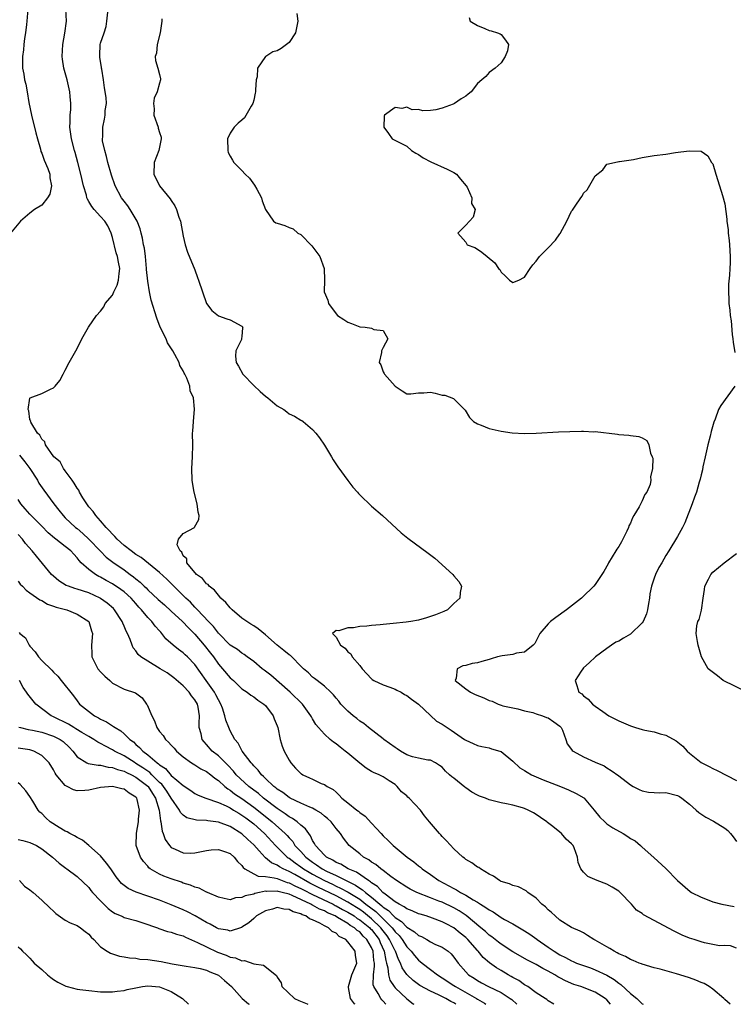
# Model space of a CAD drawing. Units: inches. Extents: x 2586000 to 2589000, y 1521000 to 1524000.
# Drawn here: x 2587189 to 2587310, y 1521000 to 1521167 of the extents above; entities that cross this region are included whole.
import ezdxf

# ---------------------------------------------------------------- set-up
doc = ezdxf.new("R2010")
doc.units = ezdxf.units.IN
doc.header["$MEASUREMENT"] = 0
doc.layers.add('LD25861521_2ft', color=63, linetype='Continuous')

msp = doc.modelspace()

# ---------------------------------------------------------------- linework, layer by layer
at = {"layer": 'LD25861521_2ft'}
for points, elevation in [([(2587190.65, 1521169), (2587190.48, 1521167), (2587190.39, 1521166.39), (2587190.23, 1521165), (2587190.06, 1521164.06), (2587189.95, 1521163), (2587189.9, 1521162.1), (2587189.72, 1521161), (2587189.72, 1521159.72), (2587189.74, 1521159), (2587189.96, 1521157.96), (2587190.08, 1521157), (2587190.3, 1521156.3), (2587190.5, 1521155), (2587190.82, 1521153.18), (2587191.26, 1521151), (2587192, 1521148), (2587192.26, 1521147), (2587192.78, 1521145.22), (2587192.86, 1521144.86), (2587193, 1521144.58), (2587193.4, 1521143.4), (2587194.04, 1521141.96), (2587194.37, 1521141), (2587194.36, 1521140.36), (2587194.68, 1521139), (2587194.38, 1521137.62), (2587193.98, 1521137), (2587193, 1521135.75), (2587191.78, 1521135), (2587191, 1521134.37), (2587189.38, 1521133), (2587187.71, 1521131)], 8110), ([(2587309.91, 1521000), (2587309, 1521000.84), (2587308.87, 1521001), (2587307, 1521002.58), (2587306.38, 1521003), (2587305.51, 1521003.51), (2587305, 1521003.71), (2587304.11, 1521004.11), (2587303, 1521004.5), (2587301.39, 1521005), (2587300.8, 1521005.2), (2587298.02, 1521005.98), (2587297, 1521006.2), (2587295, 1521006.79), (2587294.87, 1521006.87), (2587294.49, 1521007), (2587293.45, 1521007.45), (2587293, 1521007.59), (2587292.14, 1521008.14), (2587291, 1521008.58), (2587290.75, 1521008.75), (2587290.22, 1521009), (2587289.49, 1521009.49), (2587289, 1521009.75), (2587287, 1521010.9), (2587286.77, 1521011), (2587285.71, 1521011.71), (2587285, 1521012.13), (2587284.44, 1521012.44), (2587283, 1521013.04), (2587281, 1521014.31), (2587280.2, 1521015), (2587279.58, 1521015.58), (2587279, 1521016.05), (2587278.55, 1521016.55), (2587277.94, 1521017), (2587277, 1521018), (2587275.53, 1521019), (2587275.26, 1521019.26), (2587273.97, 1521019.97), (2587273, 1521020.16), (2587272.46, 1521020.46), (2587271, 1521020.88), (2587270.93, 1521020.93), (2587270.77, 1521021), (2587269.74, 1521021.74), (2587269, 1521022.13), (2587267.51, 1521023), (2587267.21, 1521023.21), (2587267, 1521023.32), (2587266.03, 1521024.03), (2587265, 1521024.61), (2587264.8, 1521024.8), (2587264.53, 1521025), (2587263, 1521026.4), (2587261.77, 1521027.77), (2587261, 1521028.52), (2587260.77, 1521028.77), (2587260.54, 1521029), (2587258.87, 1521031), (2587258.03, 1521032.03), (2587257.35, 1521033), (2587255.41, 1521035), (2587255.18, 1521035.18), (2587255, 1521035.38), (2587254.11, 1521036.11), (2587253.39, 1521037), (2587253, 1521037.32), (2587252.03, 1521037.98), (2587251, 1521038.64), (2587250.29, 1521039), (2587249.36, 1521039.36), (2587249, 1521039.56), (2587248.11, 1521040.11), (2587247, 1521040.95), (2587245, 1521042.65), (2587244.53, 1521043), (2587243.68, 1521043.68), (2587243, 1521044.25), (2587242.54, 1521044.54), (2587242, 1521045), (2587241, 1521045.88), (2587240.02, 1521047), (2587239.53, 1521047.53), (2587239, 1521048.47), (2587238.8, 1521048.8), (2587238.72, 1521049), (2587237.28, 1521051), (2587235.18, 1521053), (2587231.89, 1521055.89), (2587231, 1521056.6), (2587230.76, 1521056.76), (2587230.46, 1521057), (2587229, 1521058.22), (2587227.9, 1521059), (2587227.39, 1521059.39), (2587227, 1521059.64), (2587226.24, 1521060.24), (2587225, 1521061.02), (2587223, 1521063.02), (2587222.18, 1521064.18), (2587221.34, 1521065), (2587219.45, 1521067), (2587219.24, 1521067.24), (2587219, 1521067.46), (2587218.28, 1521068.28), (2587217.47, 1521069), (2587214.22, 1521072.22), (2587213, 1521073.35), (2587209.89, 1521075.89), (2587209, 1521076.41), (2587208.19, 1521077), (2587207, 1521077.95), (2587205.8, 1521079), (2587205.44, 1521079.44), (2587205, 1521079.85), (2587204.47, 1521080.47), (2587203.92, 1521081), (2587203, 1521082.09), (2587202.16, 1521083), (2587201.72, 1521083.72), (2587201, 1521084.51), (2587200.63, 1521085), (2587199.98, 1521086.02), (2587199.41, 1521087), (2587199.3, 1521087.3), (2587199, 1521087.67), (2587198.53, 1521088.53), (2587198.16, 1521089), (2587197, 1521090.63), (2587196.72, 1521091), (2587196.13, 1521092.13), (2587195.08, 1521093), (2587193.64, 1521095), (2587193.52, 1521095.52), (2587193, 1521095.96), (2587192.68, 1521096.68), (2587192.3, 1521097), (2587191.14, 1521098.86), (2587191.09, 1521099), (2587191.12, 1521099.12), (2587191, 1521099.3), (2587190.8, 1521100.8), (2587190.67, 1521101), (2587191, 1521102.95), (2587191.02, 1521102.98), (2587193, 1521103.73), (2587194.5, 1521104.5), (2587195, 1521104.68), (2587195.3, 1521105), (2587196.06, 1521105.94), (2587196.62, 1521107), (2587197, 1521107.68), (2587197.67, 1521109), (2587199, 1521111.41), (2587199.82, 1521113), (2587200.96, 1521115), (2587202.31, 1521117), (2587203, 1521117.75), (2587203.52, 1521118.48), (2587203.77, 1521119), (2587205, 1521120.42), (2587205.25, 1521121), (2587205.83, 1521122.17), (2587206.05, 1521123), (2587206.13, 1521124.13), (2587206.27, 1521125), (2587206.03, 1521126.03), (2587205.87, 1521127), (2587205.66, 1521127.66), (2587205, 1521130.26), (2587204.79, 1521131), (2587204.21, 1521132.21), (2587203.7, 1521133), (2587203, 1521133.81), (2587201.9, 1521135), (2587201.5, 1521135.5), (2587201, 1521136.38), (2587200.76, 1521136.76), (2587200.68, 1521137), (2587200.58, 1521137.42), (2587200.1, 1521139), (2587199.64, 1521141), (2587199.15, 1521143), (2587198.67, 1521144.67), (2587198.56, 1521145), (2587198.03, 1521147), (2587197.79, 1521149), (2587197.85, 1521149.85), (2587197.85, 1521151), (2587197.95, 1521151.95), (2587197.96, 1521153), (2587197.83, 1521154.17), (2587197.79, 1521155), (2587197.3, 1521157), (2587196.77, 1521159), (2587196.53, 1521160.53), (2587196.48, 1521161), (2587196.58, 1521163), (2587196.94, 1521164.94), (2587197.19, 1521167), (2587197.07, 1521169)], 8108), ([(2587311, 1521009.56), (2587309.95, 1521009.95), (2587309, 1521009.96), (2587308.09, 1521009.91), (2587307, 1521010.16), (2587305.58, 1521010.42), (2587305, 1521010.6), (2587303.83, 1521011), (2587303, 1521011.26), (2587301.77, 1521011.77), (2587300.42, 1521012.42), (2587298.59, 1521013.41), (2587297, 1521014.24), (2587295.22, 1521015.22), (2587295, 1521015.4), (2587294.01, 1521016.01), (2587293.18, 1521017), (2587291.24, 1521019), (2587291, 1521019.21), (2587289.9, 1521019.9), (2587289, 1521020.41), (2587287.33, 1521021), (2587285.73, 1521021.73), (2587285, 1521022.47), (2587284.56, 1521023), (2587284.1, 1521024.1), (2587283.98, 1521025), (2587283.42, 1521026.58), (2587283.23, 1521027), (2587283, 1521027.28), (2587282.07, 1521028.07), (2587281.27, 1521029), (2587281, 1521029.23), (2587279.79, 1521030.21), (2587278.89, 1521030.89), (2587278.77, 1521031), (2587277.73, 1521031.73), (2587277, 1521032.25), (2587276.5, 1521032.5), (2587275.59, 1521033), (2587275, 1521033.24), (2587274.65, 1521033.35), (2587273, 1521033.81), (2587271.95, 1521034.05), (2587271, 1521034.23), (2587269, 1521034.74), (2587268.37, 1521035), (2587267.37, 1521035.37), (2587267, 1521035.54), (2587266.02, 1521036.02), (2587265, 1521036.77), (2587264.86, 1521036.86), (2587263, 1521038.39), (2587262.64, 1521038.64), (2587262.27, 1521039), (2587261.57, 1521039.57), (2587261, 1521040.25), (2587260.57, 1521040.57), (2587259.9, 1521041), (2587259, 1521041.44), (2587258.55, 1521041.45), (2587257, 1521041.78), (2587255.97, 1521042.03), (2587255, 1521042.38), (2587253.92, 1521043), (2587253.38, 1521043.38), (2587253, 1521043.6), (2587251.1, 1521045), (2587251, 1521045.09), (2587248.52, 1521047), (2587247.7, 1521047.69), (2587247, 1521048.11), (2587246.52, 1521048.52), (2587245.9, 1521049), (2587245, 1521049.79), (2587243.8, 1521051), (2587243.46, 1521051.46), (2587243, 1521052.02), (2587242.58, 1521052.58), (2587242.11, 1521053), (2587241, 1521054.04), (2587239.75, 1521055), (2587239.34, 1521055.34), (2587239, 1521055.58), (2587238.31, 1521056.31), (2587237.46, 1521057), (2587237, 1521057.45), (2587235.49, 1521059), (2587235.23, 1521059.23), (2587235, 1521059.38), (2587234.12, 1521060.12), (2587233, 1521061.02), (2587231, 1521062.77), (2587229.78, 1521063.78), (2587229, 1521064.29), (2587228.54, 1521064.54), (2587227.82, 1521065), (2587227, 1521065.59), (2587225.33, 1521067), (2587225.19, 1521067.19), (2587225, 1521067.35), (2587224.26, 1521068.26), (2587223.44, 1521069), (2587223, 1521069.47), (2587222.32, 1521070.32), (2587221.42, 1521071), (2587221.28, 1521071.28), (2587221, 1521071.42), (2587220.31, 1521072.31), (2587219.3, 1521073), (2587217.66, 1521075), (2587217.64, 1521075.64), (2587217, 1521076.19), (2587216.78, 1521076.78), (2587216.49, 1521077), (2587215.98, 1521078.02), (2587216.2, 1521079), (2587217, 1521079.95), (2587218.93, 1521081), (2587218.97, 1521081.03), (2587219.68, 1521082.32), (2587219.73, 1521083), (2587219.57, 1521083.57), (2587219.38, 1521085), (2587218.9, 1521087), (2587218.61, 1521088.61), (2587218.57, 1521089), (2587218.5, 1521091), (2587218.58, 1521093), (2587218.64, 1521095), (2587218.63, 1521097), (2587218.67, 1521097.33), (2587218.76, 1521099), (2587218.93, 1521101.07), (2587218.78, 1521103), (2587218.21, 1521104.21), (2587218.13, 1521105), (2587217.63, 1521106.37), (2587217.29, 1521107), (2587217.18, 1521107.18), (2587217, 1521107.59), (2587216.48, 1521108.48), (2587216.35, 1521109), (2587215.63, 1521110.37), (2587215.27, 1521111), (2587214.37, 1521112.37), (2587214.11, 1521113), (2587213.14, 1521115), (2587212.53, 1521116.53), (2587211.59, 1521119.59), (2587211.28, 1521121), (2587211, 1521122.82), (2587210.82, 1521124.82), (2587210.82, 1521125), (2587210.61, 1521127), (2587210.44, 1521128.44), (2587210.31, 1521129), (2587210.12, 1521130.12), (2587209.9, 1521131), (2587209.7, 1521131.7), (2587209.18, 1521133), (2587208.02, 1521135), (2587207.63, 1521135.63), (2587207, 1521136.41), (2587206.55, 1521137), (2587205.49, 1521139), (2587204.85, 1521140.85), (2587204.25, 1521143), (2587204.02, 1521144.02), (2587203.69, 1521145), (2587203.32, 1521146.68), (2587203.3, 1521147), (2587203.36, 1521147.36), (2587203.36, 1521149), (2587203.67, 1521150.33), (2587203.8, 1521151), (2587203.79, 1521151.79), (2587203.98, 1521153), (2587203.96, 1521154.04), (2587203.68, 1521155.68), (2587203.51, 1521157), (2587203.18, 1521158.82), (2587203.16, 1521159), (2587203.17, 1521159.17), (2587203, 1521160.12), (2587202.88, 1521160.88), (2587202.85, 1521161), (2587202.85, 1521161.15), (2587202.94, 1521163), (2587203, 1521163.23), (2587203.61, 1521165), (2587203.93, 1521166.07), (2587204.05, 1521167), (2587204.26, 1521169)], 8106), ([(2587236.3, 1521168.3), (2587236.47, 1521167), (2587236.07, 1521165), (2587235, 1521163.38), (2587234.58, 1521163), (2587233.64, 1521162.36), (2587233, 1521161.95), (2587232.25, 1521161.75), (2587231.04, 1521161), (2587231, 1521160.97), (2587229.62, 1521159), (2587229.56, 1521157.55), (2587229.41, 1521157), (2587229.32, 1521155.32), (2587229.28, 1521155), (2587229.25, 1521154.75), (2587229, 1521153.58), (2587228.84, 1521153), (2587228.57, 1521152.57), (2587227.42, 1521150.58), (2587227, 1521150.16), (2587226.35, 1521149.65), (2587225.66, 1521149), (2587225, 1521147.96), (2587224.56, 1521147), (2587224.6, 1521145), (2587224.69, 1521144.69), (2587225, 1521144.03), (2587225.38, 1521143.38), (2587225.62, 1521143), (2587227, 1521141.62), (2587227.57, 1521141), (2587228.29, 1521140.29), (2587229.15, 1521139.15), (2587229.55, 1521138.45), (2587230.33, 1521137), (2587230.44, 1521136.44), (2587231.01, 1521135.01), (2587232.35, 1521133), (2587232.74, 1521132.74), (2587233, 1521132.67), (2587234.26, 1521132.26), (2587235, 1521131.95), (2587235.7, 1521131.7), (2587236.49, 1521131), (2587237, 1521130.72), (2587238.85, 1521128.85), (2587239.71, 1521127.71), (2587240.22, 1521127), (2587240.99, 1521125), (2587241.01, 1521123), (2587240.99, 1521121), (2587241.58, 1521119.58), (2587241.68, 1521119), (2587243, 1521117.27), (2587243.25, 1521117), (2587244.29, 1521116.29), (2587245, 1521115.83), (2587245.61, 1521115.61), (2587247, 1521115.08), (2587247.95, 1521115), (2587249, 1521114.82), (2587249.39, 1521114.61), (2587251, 1521114.44), (2587251.77, 1521113), (2587251, 1521111.56), (2587250.72, 1521111), (2587250.73, 1521110.73), (2587250.29, 1521109), (2587250.59, 1521108.59), (2587251, 1521107.41), (2587251.15, 1521107.15), (2587251.21, 1521107), (2587253, 1521104.99), (2587254.21, 1521104.21), (2587255, 1521103.67), (2587255.68, 1521103.68), (2587257, 1521103.85), (2587257.87, 1521103.87), (2587259, 1521103.97), (2587259.81, 1521103.81), (2587261, 1521103.47), (2587261.46, 1521103.46), (2587262.91, 1521102.91), (2587264.91, 1521100.91), (2587265.67, 1521099.67), (2587266.32, 1521099), (2587267, 1521098.6), (2587267.62, 1521098.38), (2587269, 1521097.82), (2587271, 1521097.36), (2587272.92, 1521097.08), (2587275, 1521096.97), (2587276.99, 1521097.01), (2587280.77, 1521097.23), (2587282.7, 1521097.3), (2587284.68, 1521097.32), (2587285, 1521097.34), (2587286.75, 1521097.25), (2587287, 1521097.26), (2587290.81, 1521096.81), (2587291, 1521096.76), (2587292.69, 1521096.69), (2587293, 1521096.62), (2587294.42, 1521096.42), (2587295, 1521096.2), (2587295.74, 1521095.74), (2587296.13, 1521095), (2587296.4, 1521093.6), (2587296.68, 1521093), (2587296.77, 1521092.77), (2587296.75, 1521091), (2587296.41, 1521089.59), (2587296.46, 1521089), (2587296.31, 1521088.31), (2587295.77, 1521087), (2587295.43, 1521086.57), (2587295, 1521085.52), (2587294.49, 1521084.49), (2587293.58, 1521083), (2587293.35, 1521082.65), (2587293, 1521081.74), (2587292.73, 1521081.27), (2587292.65, 1521081), (2587292.38, 1521080.38), (2587291.71, 1521079), (2587291.44, 1521078.56), (2587291, 1521077.77), (2587290.68, 1521077.32), (2587290.53, 1521077), (2587289.28, 1521075), (2587289.2, 1521074.8), (2587288.47, 1521073.53), (2587288.11, 1521073), (2587287, 1521071.29), (2587286.77, 1521071), (2587284.86, 1521069.14), (2587284.69, 1521069), (2587282.14, 1521067), (2587280.31, 1521065.69), (2587279.42, 1521065), (2587279, 1521064.6), (2587277.62, 1521063), (2587276.73, 1521061.27), (2587276.48, 1521061), (2587275, 1521059.79), (2587273.64, 1521059.64), (2587273, 1521059.4), (2587271.19, 1521059.19), (2587270.41, 1521059), (2587269.34, 1521058.66), (2587269, 1521058.59), (2587267.75, 1521058.25), (2587267, 1521058.02), (2587266.1, 1521057.9), (2587265, 1521057.52), (2587264.54, 1521057.46), (2587263.57, 1521057), (2587263.41, 1521055.41), (2587263.24, 1521055), (2587265, 1521053.6), (2587265.81, 1521053), (2587266.62, 1521052.62), (2587268.07, 1521052.07), (2587269, 1521051.58), (2587269.49, 1521051.49), (2587270.51, 1521051), (2587270.87, 1521050.87), (2587271, 1521050.79), (2587271.33, 1521050.67), (2587273.84, 1521050.16), (2587275, 1521049.84), (2587276.43, 1521049.57), (2587277, 1521049.32), (2587278.03, 1521049), (2587278.72, 1521048.72), (2587279, 1521048.65), (2587279.95, 1521047.95), (2587281, 1521047.24), (2587281.23, 1521047), (2587281.44, 1521046.56), (2587282.02, 1521045), (2587282.24, 1521044.24), (2587283, 1521043.26), (2587283.09, 1521043.09), (2587283.23, 1521043), (2587285, 1521042.05), (2587287, 1521041.13), (2587288.5, 1521040.5), (2587289, 1521040.14), (2587289.72, 1521039.72), (2587291, 1521038.79), (2587293, 1521037.28), (2587293.46, 1521037), (2587294.48, 1521036.48), (2587295, 1521036.23), (2587296.04, 1521036.04), (2587297, 1521035.98), (2587297.93, 1521035.93), (2587299, 1521035.98), (2587301, 1521035.46), (2587301.3, 1521035.3), (2587301.74, 1521035), (2587303, 1521034.02), (2587304.16, 1521033), (2587304.6, 1521032.6), (2587305.79, 1521031.79), (2587307.08, 1521031.08), (2587309, 1521029.91), (2587309.5, 1521029.5), (2587309.98, 1521029), (2587310.43, 1521028.43), (2587311, 1521027.64)], 8102), ([(2587213.4, 1521167.4), (2587213.4, 1521167), (2587213.14, 1521165), (2587212.6, 1521163), (2587212.47, 1521161.53), (2587212.25, 1521161), (2587212.3, 1521160.3), (2587212.74, 1521159), (2587213, 1521157.9), (2587213.16, 1521157.16), (2587213.17, 1521157), (2587213, 1521156.47), (2587212.61, 1521155), (2587212.11, 1521153.89), (2587211.99, 1521153), (2587212.07, 1521152.07), (2587212.05, 1521151), (2587212.75, 1521149), (2587212.79, 1521148.79), (2587213, 1521148.08), (2587213.28, 1521147.28), (2587213.31, 1521147), (2587212.9, 1521145), (2587212.08, 1521143), (2587212.04, 1521141), (2587213, 1521139), (2587214.81, 1521136.81), (2587215, 1521136.51), (2587215.62, 1521135.62), (2587215.91, 1521135), (2587216.31, 1521133.69), (2587216.57, 1521133), (2587217, 1521130.49), (2587217.36, 1521129), (2587217.74, 1521127.74), (2587219, 1521124.77), (2587219.45, 1521123.45), (2587219.64, 1521123), (2587220.29, 1521121), (2587221.01, 1521119.01), (2587221.86, 1521117.86), (2587223, 1521116.91), (2587224.42, 1521116.42), (2587225, 1521116.26), (2587227, 1521115.2), (2587227.14, 1521115), (2587227.12, 1521114.88), (2587227, 1521113.44), (2587226.91, 1521113.08), (2587226.94, 1521113), (2587226.92, 1521112.92), (2587225.96, 1521111), (2587225.9, 1521110.1), (2587226.02, 1521109), (2587226.39, 1521108.39), (2587227.16, 1521107), (2587229, 1521105.11), (2587230.09, 1521104.09), (2587231, 1521103.3), (2587231.4, 1521103), (2587233, 1521101.64), (2587234.13, 1521101), (2587234.63, 1521100.63), (2587235, 1521100.31), (2587235.92, 1521099.92), (2587237, 1521099.21), (2587237.16, 1521099.16), (2587237.4, 1521099), (2587239, 1521097.65), (2587239.54, 1521097), (2587240.19, 1521096.19), (2587241, 1521094.97), (2587242.21, 1521093), (2587242.5, 1521092.5), (2587243.3, 1521091.3), (2587245, 1521088.94), (2587245.85, 1521087.85), (2587246.6, 1521087), (2587246.77, 1521086.77), (2587247, 1521086.52), (2587249, 1521084.6), (2587250.85, 1521083), (2587254.06, 1521080.06), (2587255.17, 1521079.17), (2587258.65, 1521076.65), (2587259.77, 1521075.77), (2587262.84, 1521073), (2587263, 1521072.79), (2587263.82, 1521071.82), (2587264.31, 1521071), (2587264.06, 1521069.94), (2587264.03, 1521069), (2587263, 1521068.08), (2587261.9, 1521067), (2587261.28, 1521066.72), (2587259.85, 1521066.15), (2587259, 1521065.85), (2587258.36, 1521065.65), (2587257, 1521065.27), (2587255.68, 1521065), (2587254.89, 1521064.89), (2587252.66, 1521064.66), (2587251, 1521064.52), (2587250.45, 1521064.45), (2587249, 1521064.34), (2587248.22, 1521064.22), (2587247, 1521064.16), (2587245.96, 1521063.96), (2587245, 1521063.97), (2587243.46, 1521063.46), (2587243, 1521063.48), (2587242.39, 1521063), (2587243, 1521062.33), (2587243.73, 1521061), (2587244.51, 1521060.51), (2587245, 1521059.87), (2587245.5, 1521059.5), (2587245.7, 1521059), (2587247, 1521057.52), (2587247.43, 1521057), (2587249, 1521055.27), (2587249.14, 1521055.14), (2587249.39, 1521055), (2587251, 1521054.25), (2587252.11, 1521053.89), (2587253, 1521053.52), (2587253.33, 1521053.33), (2587254.02, 1521053), (2587254.62, 1521052.63), (2587255, 1521052.43), (2587255.8, 1521051.8), (2587257, 1521051), (2587259, 1521049.03), (2587260.07, 1521048.07), (2587261, 1521047.6), (2587261.36, 1521047.36), (2587261.85, 1521047), (2587262.55, 1521046.55), (2587264.82, 1521045), (2587265, 1521044.86), (2587266.3, 1521044.3), (2587267, 1521043.94), (2587267.77, 1521043.77), (2587269, 1521043.55), (2587269.41, 1521043.41), (2587270.79, 1521043), (2587271, 1521042.91), (2587273, 1521041.28), (2587274.19, 1521040.19), (2587275, 1521039.73), (2587275.42, 1521039.43), (2587276.19, 1521039), (2587278.14, 1521038.14), (2587281.11, 1521037), (2587282.44, 1521036.44), (2587283.79, 1521035.79), (2587285.05, 1521035.05), (2587285.1, 1521035), (2587286.85, 1521033), (2587287.77, 1521031.77), (2587288.61, 1521031), (2587289, 1521030.66), (2587289.98, 1521029.98), (2587291.73, 1521029), (2587292.52, 1521028.52), (2587293, 1521028.15), (2587293.76, 1521027.75), (2587294.67, 1521027), (2587295, 1521026.67), (2587296.95, 1521024.95), (2587299, 1521023.04), (2587300.95, 1521021), (2587303.15, 1521019.15), (2587303.35, 1521019), (2587305, 1521018.17), (2587306.32, 1521017.68), (2587307, 1521017.39), (2587308.48, 1521017), (2587310.6, 1521016.6)], 8104), ([(2587265.59, 1521167.59), (2587265.76, 1521167), (2587267, 1521166.25), (2587268.27, 1521165.73), (2587269, 1521165.39), (2587269.32, 1521165.32), (2587270.41, 1521165), (2587270.83, 1521164.83), (2587271, 1521164.7), (2587271.78, 1521163.78), (2587272.3, 1521163), (2587272.08, 1521161.92), (2587271.68, 1521161), (2587271, 1521159.9), (2587270.03, 1521159), (2587269, 1521158.26), (2587268.41, 1521157.59), (2587267.74, 1521157), (2587267, 1521156.42), (2587265.96, 1521155), (2587265.44, 1521154.56), (2587265, 1521154.26), (2587264.23, 1521153.77), (2587263.11, 1521153), (2587262.9, 1521152.9), (2587261, 1521152.2), (2587259.93, 1521151.93), (2587259, 1521151.83), (2587257.75, 1521151.75), (2587257, 1521151.96), (2587255.92, 1521151.92), (2587255, 1521152.37), (2587254.16, 1521152.16), (2587253, 1521152.32), (2587251.2, 1521151), (2587251.17, 1521150.83), (2587251.08, 1521149), (2587251.91, 1521147.91), (2587252.52, 1521147), (2587253.53, 1521146.47), (2587255, 1521145.74), (2587255.81, 1521145), (2587256.55, 1521144.55), (2587257, 1521144.31), (2587257.78, 1521143.78), (2587259.1, 1521143.1), (2587261.87, 1521141.87), (2587263, 1521141.28), (2587263.45, 1521141), (2587264.14, 1521140.14), (2587265.1, 1521139), (2587265.23, 1521138.77), (2587266.03, 1521137), (2587266, 1521136), (2587266.63, 1521135), (2587266.3, 1521133.7), (2587265, 1521132.33), (2587263.67, 1521131), (2587265, 1521129.42), (2587265.25, 1521129), (2587266.55, 1521128.55), (2587267, 1521128.26), (2587267.75, 1521127.75), (2587268.65, 1521127), (2587269.95, 1521125.95), (2587270.6, 1521125), (2587270.8, 1521124.8), (2587271, 1521124.36), (2587271.73, 1521123.73), (2587272.44, 1521123), (2587273, 1521122.58), (2587274.01, 1521123), (2587275, 1521123.49), (2587275.97, 1521125), (2587276.4, 1521125.6), (2587277, 1521126.2), (2587277.56, 1521127), (2587279, 1521128.47), (2587280.23, 1521129.77), (2587281, 1521130.88), (2587281.06, 1521130.94), (2587282.2, 1521133), (2587283, 1521134.69), (2587283.13, 1521134.87), (2587283.57, 1521135.57), (2587284.56, 1521137), (2587284.76, 1521137.24), (2587285, 1521137.77), (2587285.65, 1521138.35), (2587287, 1521140.73), (2587288.29, 1521141.71), (2587289, 1521142.69), (2587289.23, 1521142.77), (2587291, 1521143.13), (2587291.13, 1521143.13), (2587293.5, 1521143.5), (2587295, 1521143.81), (2587297, 1521144.15), (2587299, 1521144.41), (2587300.66, 1521144.66), (2587302.98, 1521144.98), (2587305, 1521144.88), (2587306.1, 1521144.1), (2587306.76, 1521143), (2587307, 1521142.74), (2587307.51, 1521141), (2587308.13, 1521139), (2587308.61, 1521137.39), (2587309, 1521135.98), (2587309.35, 1521133.35), (2587309.37, 1521133), (2587309.56, 1521131.56), (2587309.6, 1521131), (2587309.75, 1521129.75), (2587309.81, 1521129), (2587309.94, 1521127), (2587309.94, 1521125.94), (2587309.89, 1521125), (2587309.82, 1521123.82), (2587309.66, 1521122.34), (2587309.61, 1521121), (2587309.71, 1521119.71), (2587309.7, 1521119), (2587309.88, 1521117.88), (2587309.94, 1521117), (2587310.08, 1521116.08), (2587310.26, 1521113.74), (2587310.35, 1521113), (2587310.44, 1521112.44), (2587310.69, 1521110.69)], 8100), ([(2587310.69, 1521105), (2587308.31, 1521101.69), (2587307.96, 1521101), (2587307.36, 1521099.36), (2587307.15, 1521098.85), (2587306.71, 1521097.29), (2587306.52, 1521096.52), (2587306.11, 1521095), (2587305.66, 1521093), (2587305.29, 1521091.29), (2587305.22, 1521090.78), (2587305, 1521089.93), (2587304.83, 1521089.17), (2587304.66, 1521088.66), (2587304.18, 1521087), (2587303.89, 1521086.11), (2587303.44, 1521085), (2587302.21, 1521081.79), (2587301.82, 1521081), (2587301, 1521079.43), (2587299.49, 1521077), (2587299, 1521076.25), (2587298.3, 1521075), (2587297.79, 1521074.21), (2587297.24, 1521073), (2587297, 1521072.37), (2587296.57, 1521071), (2587296.27, 1521069.73), (2587296.22, 1521069), (2587296.07, 1521068.07), (2587295.88, 1521067), (2587295.69, 1521066.31), (2587295.13, 1521065), (2587295, 1521064.78), (2587293, 1521062.87), (2587291.8, 1521062.2), (2587291, 1521061.7), (2587290.52, 1521061.48), (2587289.76, 1521061), (2587289, 1521060.45), (2587287.03, 1521059), (2587285.99, 1521058.01), (2587285, 1521057.14), (2587284.87, 1521057), (2587284.59, 1521056.59), (2587283.59, 1521055), (2587283.86, 1521054.14), (2587284.24, 1521053), (2587284.71, 1521052.71), (2587285, 1521052.4), (2587285.82, 1521051.82), (2587286.55, 1521051), (2587287, 1521050.65), (2587288.27, 1521049.73), (2587289.34, 1521049), (2587290.44, 1521048.44), (2587291, 1521048.16), (2587291.82, 1521047.83), (2587293, 1521047.28), (2587293.83, 1521047), (2587295, 1521046.66), (2587295.43, 1521046.57), (2587297, 1521046.29), (2587298.04, 1521045.96), (2587299, 1521045.74), (2587300.77, 1521044.77), (2587301.86, 1521043.86), (2587302.61, 1521043), (2587303, 1521042.67), (2587305, 1521041.06), (2587305.09, 1521041), (2587306.38, 1521040.38), (2587307, 1521040.05), (2587307.73, 1521039.73), (2587311, 1521038.01)], 8100), ([(2587189.25, 1521093.25), (2587190.13, 1521092.13), (2587190.98, 1521091), (2587192.27, 1521089), (2587192.52, 1521088.52), (2587193.33, 1521087.33), (2587195.04, 1521085), (2587195.92, 1521083.92), (2587196.62, 1521083), (2587197, 1521082.63), (2587198.75, 1521081), (2587199, 1521080.81), (2587199.99, 1521079.99), (2587201.02, 1521079.02), (2587202.96, 1521076.96), (2587203.97, 1521075.97), (2587205.09, 1521075.09), (2587207, 1521073.77), (2587208.03, 1521073), (2587208.61, 1521072.61), (2587209, 1521072.28), (2587209.72, 1521071.72), (2587210.41, 1521071), (2587210.71, 1521070.71), (2587211, 1521070.41), (2587212.75, 1521068.75), (2587213.83, 1521067.83), (2587215, 1521066.79), (2587216.91, 1521065), (2587217.92, 1521063.92), (2587219, 1521062.88), (2587220.6, 1521061), (2587221.66, 1521059.66), (2587222.15, 1521059), (2587223, 1521057.79), (2587223.71, 1521057), (2587225, 1521055.47), (2587225.55, 1521055), (2587227, 1521053.6), (2587227.91, 1521053), (2587228.53, 1521052.53), (2587229, 1521052.21), (2587229.68, 1521051.68), (2587230.74, 1521051), (2587231, 1521050.73), (2587232.3, 1521049), (2587232.49, 1521048.49), (2587233, 1521047.27), (2587233.09, 1521047), (2587233.49, 1521045), (2587233.83, 1521043.83), (2587234.18, 1521043), (2587235, 1521041.49), (2587235.32, 1521041), (2587236.12, 1521040.12), (2587237, 1521039.22), (2587237.12, 1521039.12), (2587237.33, 1521039), (2587238.49, 1521038.49), (2587239, 1521038.22), (2587240.48, 1521037.52), (2587241, 1521037.33), (2587241.48, 1521037), (2587242.51, 1521036.51), (2587243, 1521036.02), (2587243.54, 1521035.54), (2587243.99, 1521035), (2587245, 1521034.22), (2587246.51, 1521033), (2587246.79, 1521032.79), (2587247, 1521032.6), (2587247.93, 1521031.93), (2587249, 1521030.75), (2587249.88, 1521029.88), (2587250.65, 1521029), (2587251, 1521028.63), (2587251.85, 1521027.85), (2587252.7, 1521027), (2587255.07, 1521025), (2587256.21, 1521024.21), (2587257, 1521023.53), (2587257.3, 1521023.3), (2587257.62, 1521023), (2587259, 1521022.06), (2587260.43, 1521021), (2587262.14, 1521020.14), (2587263, 1521019.66), (2587263.46, 1521019.46), (2587264.14, 1521019), (2587265, 1521018.55), (2587266.25, 1521017.75), (2587267, 1521017.32), (2587267.5, 1521017), (2587268.45, 1521016.45), (2587269, 1521016.02), (2587269.69, 1521015.69), (2587271, 1521014.77), (2587271.57, 1521014.43), (2587273, 1521013.64), (2587275, 1521012.5), (2587275.91, 1521011.91), (2587277.07, 1521011.07), (2587277.15, 1521011), (2587279, 1521009.71), (2587280.05, 1521009), (2587281, 1521008.42), (2587281.97, 1521007.97), (2587283, 1521007.36), (2587283.26, 1521007.26), (2587283.85, 1521007), (2587285, 1521006.57), (2587286.18, 1521006.18), (2587287, 1521005.88), (2587288.95, 1521004.95), (2587290.22, 1521004.22), (2587291, 1521003.59), (2587291.37, 1521003.37), (2587293, 1521001.83), (2587294.05, 1521001), (2587294.55, 1521000.55), (2587295, 1521000.06), (2587295.14, 1521000)], 8110), ([(2587289.62, 1521000), (2587289, 1521000.74), (2587288.7, 1521001), (2587287, 1521002.07), (2587284.57, 1521003), (2587283.38, 1521003.38), (2587281.96, 1521003.96), (2587281, 1521004.5), (2587280.66, 1521004.66), (2587280.14, 1521005), (2587279, 1521005.65), (2587278.09, 1521006.09), (2587277, 1521006.74), (2587275.5, 1521007.5), (2587273, 1521008.94), (2587271, 1521010.22), (2587270.56, 1521010.56), (2587269.45, 1521011.45), (2587269, 1521011.76), (2587268.36, 1521012.36), (2587267.6, 1521013), (2587265.06, 1521015.06), (2587263.87, 1521015.87), (2587263, 1521016.37), (2587261, 1521017.32), (2587260.46, 1521017.54), (2587259, 1521018.09), (2587256.73, 1521019), (2587255.57, 1521019.57), (2587255, 1521019.9), (2587253.26, 1521021), (2587252.3, 1521021.7), (2587251, 1521022.7), (2587250.58, 1521023), (2587249.72, 1521023.72), (2587249, 1521024.17), (2587248.54, 1521024.54), (2587247.66, 1521025), (2587247, 1521025.57), (2587245.2, 1521027), (2587244.23, 1521028.23), (2587243.72, 1521029), (2587243, 1521029.85), (2587242.15, 1521031), (2587241.55, 1521031.55), (2587241, 1521031.98), (2587240.45, 1521032.45), (2587239.54, 1521033), (2587239, 1521033.3), (2587238.52, 1521033.48), (2587237, 1521034.15), (2587235.19, 1521035), (2587235, 1521035.11), (2587233.95, 1521035.95), (2587233, 1521036.53), (2587232.75, 1521036.75), (2587232.39, 1521037), (2587231, 1521038.35), (2587230.69, 1521038.69), (2587230.3, 1521039), (2587229.78, 1521039.78), (2587229, 1521040.51), (2587228.79, 1521040.79), (2587228.57, 1521041), (2587227.05, 1521043), (2587226.35, 1521044.35), (2587225.79, 1521045), (2587225, 1521046.47), (2587224.75, 1521047), (2587224.26, 1521048.26), (2587224.11, 1521049), (2587223.68, 1521050.32), (2587223.42, 1521051), (2587223, 1521051.72), (2587222.58, 1521052.58), (2587222.33, 1521053), (2587221.8, 1521053.8), (2587220.9, 1521055), (2587219, 1521057.72), (2587217.75, 1521059), (2587217.35, 1521059.35), (2587217, 1521059.71), (2587216.24, 1521060.24), (2587215.33, 1521061), (2587214.1, 1521062.1), (2587213.42, 1521063), (2587213.2, 1521063.2), (2587213, 1521063.44), (2587212.25, 1521064.25), (2587211.68, 1521065), (2587211, 1521065.67), (2587209.93, 1521067), (2587209.47, 1521067.47), (2587209, 1521068.07), (2587208.2, 1521069), (2587207, 1521070.06), (2587206.46, 1521070.46), (2587205, 1521071.39), (2587203.96, 1521071.96), (2587203, 1521072.52), (2587202.67, 1521072.67), (2587202.12, 1521073), (2587201, 1521073.85), (2587199.71, 1521075), (2587199.36, 1521075.36), (2587199, 1521075.84), (2587198.43, 1521076.43), (2587197.95, 1521077), (2587197, 1521077.78), (2587195.37, 1521079), (2587195.15, 1521079.15), (2587194.07, 1521080.07), (2587193, 1521081.21), (2587191, 1521083.25), (2587190.17, 1521084.17), (2587189.47, 1521085), (2587189, 1521085.75)], 8112), ([(2587279.99, 1521000), (2587279, 1521000.61), (2587278.79, 1521000.79), (2587278.49, 1521001), (2587277, 1521001.97), (2587275.57, 1521003), (2587275.22, 1521003.22), (2587275, 1521003.33), (2587274.02, 1521004.02), (2587273, 1521004.56), (2587272.73, 1521004.73), (2587272.23, 1521005), (2587271, 1521005.77), (2587270.22, 1521006.22), (2587269.06, 1521007.06), (2587267.97, 1521007.97), (2587267.14, 1521009), (2587267, 1521009.14), (2587265.38, 1521011), (2587265, 1521011.35), (2587264.09, 1521012.09), (2587263, 1521012.99), (2587261.66, 1521013.66), (2587261, 1521014.03), (2587259.36, 1521014.64), (2587258.29, 1521015), (2587257.29, 1521015.29), (2587257, 1521015.39), (2587255.9, 1521015.9), (2587255, 1521016.23), (2587254.58, 1521016.58), (2587253.7, 1521017), (2587253, 1521017.42), (2587251.31, 1521018.69), (2587250.93, 1521019), (2587250.02, 1521020.02), (2587249, 1521020.65), (2587248.82, 1521020.82), (2587248.51, 1521021), (2587246.44, 1521022.44), (2587245.05, 1521023), (2587243.79, 1521023.79), (2587243, 1521024.1), (2587242.46, 1521024.46), (2587241.34, 1521025), (2587241, 1521025.32), (2587239.47, 1521027), (2587239.34, 1521027.34), (2587239, 1521027.85), (2587238.64, 1521028.64), (2587238.35, 1521029), (2587237.81, 1521029.81), (2587237, 1521030.45), (2587236.38, 1521031), (2587235.57, 1521031.57), (2587235, 1521031.85), (2587234.36, 1521032.36), (2587233, 1521033.26), (2587230.69, 1521035), (2587229.79, 1521035.79), (2587229, 1521036.37), (2587228.19, 1521037), (2587226.04, 1521039), (2587225.57, 1521039.57), (2587224.59, 1521040.59), (2587223, 1521042.18), (2587221.96, 1521043), (2587221, 1521044.1), (2587220.56, 1521044.56), (2587220.25, 1521045), (2587220.06, 1521045.94), (2587219.76, 1521047), (2587219.74, 1521047.74), (2587219.82, 1521049), (2587219.56, 1521050.44), (2587219.44, 1521051), (2587219, 1521051.73), (2587218.41, 1521052.41), (2587218.03, 1521053), (2587217, 1521054.1), (2587215.46, 1521055.46), (2587214.28, 1521056.28), (2587213.14, 1521057), (2587211, 1521058.28), (2587209.84, 1521059), (2587209.4, 1521059.4), (2587209, 1521060.02), (2587208.53, 1521060.53), (2587208.34, 1521061), (2587208.03, 1521061.97), (2587207.57, 1521063), (2587207.35, 1521063.35), (2587207, 1521064.2), (2587206.75, 1521064.75), (2587206.67, 1521065), (2587205.38, 1521067), (2587205.2, 1521067.2), (2587204.13, 1521068.13), (2587203, 1521068.95), (2587202.91, 1521069), (2587201, 1521069.87), (2587199, 1521070.52), (2587198.61, 1521070.61), (2587197.54, 1521071), (2587197.16, 1521071.16), (2587195.93, 1521071.93), (2587195, 1521072.69), (2587194.68, 1521073), (2587192.09, 1521076.09), (2587191.36, 1521077), (2587190.26, 1521078.26), (2587189.71, 1521079), (2587189, 1521079.79)], 8114), ([(2587312.8, 1521053), (2587308.74, 1521055), (2587307.77, 1521055.77), (2587306.62, 1521056.62), (2587306.2, 1521057), (2587305.05, 1521059), (2587304.46, 1521061), (2587304.39, 1521061.61), (2587304.14, 1521063), (2587304.27, 1521064.27), (2587304.44, 1521065), (2587304.64, 1521065.36), (2587305.03, 1521066.97), (2587305.33, 1521069), (2587305.57, 1521070.43), (2587305.62, 1521071), (2587306.23, 1521072.23), (2587306.64, 1521073), (2587307, 1521073.39), (2587308.9, 1521075), (2587311, 1521076.56)], 8098), ([(2587189, 1521071.84), (2587189.35, 1521071.35), (2587189.72, 1521071), (2587190.33, 1521070.33), (2587191, 1521069.91), (2587192.7, 1521068.7), (2587193, 1521068.58), (2587193.97, 1521067.97), (2587195, 1521067.62), (2587195.44, 1521067.44), (2587197.25, 1521067), (2587199, 1521066.25), (2587201.02, 1521065), (2587201.45, 1521063.45), (2587201.61, 1521063), (2587201.43, 1521061), (2587201.5, 1521059.5), (2587201.51, 1521059), (2587202.53, 1521057), (2587203, 1521056.46), (2587203.73, 1521055.73), (2587204.55, 1521055), (2587205, 1521054.57), (2587207, 1521053.52), (2587208.93, 1521052.93), (2587210.06, 1521052.06), (2587210.78, 1521051), (2587210.89, 1521050.89), (2587211.67, 1521049), (2587212.17, 1521048.17), (2587212.53, 1521047), (2587213, 1521046.34), (2587213.63, 1521045.63), (2587214, 1521045), (2587214.54, 1521044.54), (2587215, 1521044.01), (2587215.48, 1521043.48), (2587215.88, 1521043), (2587217, 1521042.03), (2587218.43, 1521041), (2587219, 1521040.66), (2587220.02, 1521040.02), (2587221, 1521039.54), (2587221.71, 1521039), (2587222.4, 1521038.4), (2587223, 1521038), (2587224.08, 1521037), (2587224.59, 1521036.59), (2587225, 1521036.37), (2587225.76, 1521035.76), (2587227, 1521034.95), (2587229, 1521033.5), (2587231.52, 1521031.52), (2587232.15, 1521031), (2587234.36, 1521029), (2587234.68, 1521028.68), (2587235, 1521028.27), (2587235.63, 1521027.63), (2587236.01, 1521027), (2587237, 1521025.94), (2587237.83, 1521025), (2587239, 1521024.13), (2587239.69, 1521023.69), (2587240.64, 1521023), (2587241.39, 1521022.61), (2587243, 1521021.86), (2587244.73, 1521021), (2587246.26, 1521020.26), (2587247, 1521019.74), (2587247.47, 1521019.47), (2587247.96, 1521019), (2587249, 1521018.21), (2587250.4, 1521017), (2587250.75, 1521016.75), (2587251, 1521016.49), (2587251.92, 1521015.92), (2587252.75, 1521015), (2587253, 1521014.75), (2587254.09, 1521014.09), (2587255, 1521013.11), (2587256.33, 1521012.33), (2587257, 1521011.69), (2587257.5, 1521011.5), (2587258.39, 1521011), (2587259, 1521010.62), (2587259.76, 1521010.24), (2587261, 1521009.68), (2587262, 1521009), (2587262.55, 1521008.55), (2587263, 1521008.03), (2587263.72, 1521007), (2587265, 1521005.52), (2587265.49, 1521005), (2587266.42, 1521004.42), (2587267, 1521004.02), (2587267.67, 1521003.67), (2587268.89, 1521003), (2587271, 1521002), (2587272.57, 1521001), (2587272.82, 1521000.82), (2587273.69, 1521000)], 8116), ([(2587189.17, 1521063.17), (2587189.28, 1521063), (2587190.22, 1521062.22), (2587190.88, 1521061), (2587191, 1521060.81), (2587191.87, 1521059.87), (2587192.47, 1521059), (2587193, 1521058.38), (2587194.73, 1521056.73), (2587195, 1521056.42), (2587195.71, 1521055.71), (2587196.31, 1521055), (2587198.39, 1521052.4), (2587199, 1521051.54), (2587199.42, 1521051), (2587201.94, 1521049), (2587202.65, 1521048.65), (2587203, 1521048.44), (2587203.98, 1521047.98), (2587205, 1521047.3), (2587205.21, 1521047.21), (2587205.46, 1521047), (2587206.45, 1521046.45), (2587207, 1521045.96), (2587207.97, 1521045), (2587208.56, 1521044.56), (2587209, 1521044.14), (2587209.63, 1521043.63), (2587210.17, 1521043), (2587211, 1521042.39), (2587212.63, 1521041), (2587212.85, 1521040.86), (2587213, 1521040.7), (2587214.04, 1521040.04), (2587215, 1521038.89), (2587215.92, 1521038.08), (2587217, 1521037.16), (2587218.31, 1521036.31), (2587219, 1521035.83), (2587219.54, 1521035.54), (2587220.88, 1521035), (2587223, 1521034.25), (2587224.31, 1521033.69), (2587225, 1521033.36), (2587225.59, 1521033), (2587226.45, 1521032.45), (2587227, 1521032.15), (2587227.65, 1521031.65), (2587228.56, 1521031), (2587229, 1521030.64), (2587230.85, 1521029), (2587232.71, 1521027), (2587234.71, 1521025), (2587234.87, 1521024.88), (2587235, 1521024.81), (2587236.03, 1521024.03), (2587237, 1521023.36), (2587237.48, 1521023), (2587238.42, 1521022.42), (2587239, 1521022.09), (2587241.01, 1521021), (2587242.38, 1521020.38), (2587243, 1521020.08), (2587243.75, 1521019.75), (2587245.04, 1521019.04), (2587247, 1521017.83), (2587248.05, 1521017), (2587249.74, 1521015.74), (2587252.5, 1521013), (2587252.72, 1521012.72), (2587253, 1521012.31), (2587253.68, 1521011.68), (2587254.21, 1521011), (2587255, 1521009.78), (2587255.76, 1521009), (2587256.3, 1521008.3), (2587257, 1521007.5), (2587257.29, 1521007.29), (2587257.6, 1521007), (2587259, 1521005.89), (2587260.19, 1521005), (2587261, 1521004.52), (2587263, 1521003.22), (2587263.3, 1521003), (2587266.82, 1521001), (2587267, 1521000.88), (2587268.19, 1521000.19), (2587268.44, 1521000)], 8118), ([(2587263.35, 1521000), (2587263, 1521000.24), (2587262.47, 1521000.47), (2587261.61, 1521001), (2587260.4, 1521001.6), (2587259, 1521002.21), (2587257.21, 1521003.21), (2587256.06, 1521004.06), (2587255.07, 1521005), (2587255, 1521005.08), (2587254.22, 1521006.22), (2587253.93, 1521007), (2587253.59, 1521007.59), (2587253.06, 1521009), (2587253, 1521009.09), (2587252.09, 1521011), (2587251.65, 1521011.65), (2587251, 1521012.46), (2587250.59, 1521013), (2587249, 1521014.54), (2587247.63, 1521015.63), (2587247, 1521016.09), (2587246.43, 1521016.43), (2587245, 1521017.37), (2587243, 1521018.41), (2587239.89, 1521019.89), (2587238.56, 1521020.56), (2587235.96, 1521022.04), (2587235, 1521022.56), (2587234.02, 1521023), (2587233.36, 1521023.36), (2587233, 1521023.63), (2587232.02, 1521024.02), (2587231, 1521024.9), (2587230.93, 1521024.93), (2587229.92, 1521026.08), (2587229, 1521027.09), (2587227.99, 1521027.99), (2587227, 1521028.98), (2587225, 1521030.2), (2587223, 1521030.96), (2587221.19, 1521031.19), (2587221, 1521031.23), (2587219.29, 1521031.28), (2587217.67, 1521031.67), (2587217, 1521032.12), (2587216.56, 1521032.56), (2587216.39, 1521033), (2587215, 1521035.02), (2587214.22, 1521036.22), (2587213.68, 1521037), (2587213.38, 1521037.38), (2587213, 1521037.7), (2587211.69, 1521039), (2587211.36, 1521039.36), (2587211, 1521039.58), (2587210.19, 1521040.19), (2587209, 1521040.92), (2587208.85, 1521041), (2587207, 1521042.19), (2587205.37, 1521043), (2587205, 1521043.24), (2587203.82, 1521043.82), (2587203, 1521044.32), (2587202.54, 1521044.54), (2587201.87, 1521045), (2587201, 1521045.49), (2587199.82, 1521046.18), (2587198.81, 1521046.81), (2587198.47, 1521047), (2587197.56, 1521047.56), (2587195, 1521048.82), (2587194.87, 1521048.87), (2587194.59, 1521049), (2587192.01, 1521051), (2587190.65, 1521052.65), (2587190.42, 1521053), (2587189.82, 1521053.82), (2587189.22, 1521055)], 8120), ([(2587189.09, 1521047.09), (2587189.41, 1521047), (2587190.68, 1521046.68), (2587191.45, 1521046.55), (2587193, 1521046.2), (2587195, 1521045.57), (2587196.14, 1521045), (2587196.64, 1521044.64), (2587197.67, 1521043.67), (2587198.3, 1521043), (2587199, 1521042.02), (2587200.65, 1521041), (2587200.88, 1521040.88), (2587202.59, 1521040.59), (2587203, 1521040.62), (2587204.28, 1521040.28), (2587205, 1521040.24), (2587205.87, 1521039.87), (2587207, 1521039.59), (2587207.38, 1521039.38), (2587208.22, 1521039), (2587209, 1521038.6), (2587211, 1521037.07), (2587211.07, 1521037), (2587211.8, 1521035.8), (2587212.33, 1521035), (2587212.95, 1521033), (2587213.16, 1521031.16), (2587213.22, 1521031), (2587213.43, 1521029.43), (2587213.61, 1521029), (2587213.98, 1521027.98), (2587214.68, 1521027), (2587215, 1521026.63), (2587215.67, 1521026.33), (2587217, 1521025.7), (2587218.33, 1521025.67), (2587219, 1521025.71), (2587221, 1521026.14), (2587221.76, 1521026.24), (2587223, 1521026.29), (2587224.05, 1521025.95), (2587225, 1521025.61), (2587225.7, 1521025), (2587226.27, 1521024.27), (2587227, 1521023.56), (2587227.22, 1521023.22), (2587227.51, 1521023), (2587229, 1521022.16), (2587229.77, 1521021.77), (2587231, 1521021.73), (2587232.5, 1521021.5), (2587233, 1521021.34), (2587234.7, 1521020.7), (2587235, 1521020.64), (2587236.07, 1521020.07), (2587237, 1521019.67), (2587237.43, 1521019.43), (2587239, 1521018.65), (2587242.48, 1521017), (2587242.81, 1521016.81), (2587243, 1521016.73), (2587244.1, 1521016.1), (2587245, 1521015.65), (2587246.04, 1521015), (2587246.59, 1521014.59), (2587247, 1521014.36), (2587248.7, 1521013), (2587248.84, 1521012.84), (2587249, 1521012.69), (2587250.28, 1521011), (2587250.49, 1521010.49), (2587251.18, 1521009), (2587251.43, 1521007.43), (2587251.57, 1521007), (2587251.79, 1521006.21), (2587251.88, 1521005), (2587252.12, 1521004.12), (2587252.85, 1521003), (2587253, 1521002.82), (2587255, 1521000.94), (2587256.09, 1521000.09), (2587256.22, 1521000)], 8122), ([(2587251.46, 1521000), (2587251, 1521000.55), (2587250.78, 1521000.78), (2587250.61, 1521001), (2587250.16, 1521001.84), (2587249.41, 1521003), (2587249.31, 1521003.31), (2587249.32, 1521005), (2587249.52, 1521006.48), (2587249.49, 1521007), (2587249.42, 1521007.42), (2587249.28, 1521009), (2587249, 1521009.67), (2587248.24, 1521011), (2587247.6, 1521011.6), (2587247, 1521012.29), (2587246.56, 1521012.56), (2587246.13, 1521013), (2587245.41, 1521013.41), (2587245, 1521013.71), (2587243.23, 1521014.77), (2587242.81, 1521015), (2587241.54, 1521015.54), (2587241, 1521015.85), (2587240.17, 1521016.17), (2587239, 1521016.85), (2587238.89, 1521016.89), (2587238.72, 1521017), (2587235.51, 1521018.49), (2587235, 1521018.69), (2587233.85, 1521019), (2587233.16, 1521019.16), (2587233, 1521019.22), (2587231.17, 1521019.17), (2587231, 1521019.19), (2587230.01, 1521019), (2587229.19, 1521018.81), (2587229, 1521018.73), (2587227.57, 1521018.43), (2587227, 1521018.12), (2587225.92, 1521018.08), (2587225, 1521017.74), (2587224.01, 1521017.99), (2587223, 1521018.17), (2587221.15, 1521019), (2587221.05, 1521019.05), (2587221, 1521019.07), (2587219.73, 1521019.73), (2587219, 1521019.89), (2587218.24, 1521020.24), (2587217, 1521020.6), (2587216.72, 1521020.72), (2587215, 1521021.29), (2587213.75, 1521021.75), (2587213, 1521022.11), (2587211.43, 1521023), (2587211.19, 1521023.19), (2587211, 1521023.45), (2587210.27, 1521024.27), (2587209.75, 1521025), (2587209.05, 1521027), (2587209.09, 1521029.09), (2587209.43, 1521031), (2587209.44, 1521031.44), (2587209.61, 1521033), (2587209.23, 1521034.77), (2587209.17, 1521035), (2587209, 1521035.21), (2587207.85, 1521035.85), (2587207, 1521036.53), (2587206.58, 1521036.58), (2587205, 1521037), (2587203, 1521036.83), (2587201, 1521036.36), (2587200.31, 1521036.31), (2587199, 1521036.25), (2587198.4, 1521036.4), (2587197.31, 1521037), (2587197.09, 1521037.09), (2587197, 1521037.17), (2587195.47, 1521039), (2587195.27, 1521039.27), (2587195, 1521039.83), (2587194.28, 1521041), (2587193, 1521042.27), (2587191.66, 1521043), (2587191.16, 1521043.16), (2587191, 1521043.2), (2587189, 1521043.5)], 8124), ([(2587246.21, 1521000), (2587246.1, 1521000.1), (2587245.46, 1521001), (2587245.12, 1521002.88), (2587245.09, 1521003), (2587245.68, 1521005), (2587246.2, 1521006.2), (2587246.49, 1521007), (2587246.27, 1521008.27), (2587246.23, 1521009), (2587245, 1521010.63), (2587244.66, 1521011), (2587243.54, 1521011.54), (2587243, 1521012.06), (2587242.35, 1521012.35), (2587241.69, 1521013), (2587241, 1521013.33), (2587240.22, 1521013.78), (2587239, 1521014.34), (2587238.5, 1521014.5), (2587237.86, 1521015), (2587237.22, 1521015.22), (2587237, 1521015.36), (2587235.69, 1521015.69), (2587235, 1521016.11), (2587234.14, 1521016.14), (2587233, 1521016.43), (2587232.18, 1521016.18), (2587231, 1521015.87), (2587229.49, 1521015), (2587229, 1521014.6), (2587228.15, 1521013.85), (2587227, 1521013.11), (2587226.93, 1521013.07), (2587225, 1521012.44), (2587224.58, 1521012.58), (2587223, 1521012.84), (2587222.69, 1521013), (2587221.62, 1521013.62), (2587221, 1521013.91), (2587219.04, 1521015.04), (2587217.73, 1521015.73), (2587217, 1521016.06), (2587215, 1521016.9), (2587213, 1521017.68), (2587209.04, 1521019.04), (2587207.67, 1521019.67), (2587207, 1521020.18), (2587206.54, 1521020.54), (2587205.63, 1521021.63), (2587204.71, 1521023), (2587204, 1521024), (2587203, 1521025.2), (2587201, 1521026.97), (2587199.9, 1521027.9), (2587199, 1521028.34), (2587198.59, 1521028.59), (2587197.77, 1521029), (2587197.32, 1521029.32), (2587197, 1521029.43), (2587195.95, 1521030.05), (2587194.44, 1521031), (2587193.7, 1521031.7), (2587193, 1521032.38), (2587192.66, 1521032.66), (2587192.39, 1521033), (2587191.49, 1521034.51), (2587191, 1521035.3), (2587190.28, 1521036.28), (2587189.35, 1521037.35), (2587189, 1521037.6)], 8126), ([(2587189, 1521028), (2587189.81, 1521027.81), (2587191, 1521027.5), (2587192.1, 1521027), (2587193, 1521026.43), (2587194.84, 1521025), (2587195.96, 1521023.96), (2587197.1, 1521023.1), (2587197.25, 1521023), (2587199, 1521021.72), (2587201, 1521019.82), (2587201.35, 1521019.35), (2587201.64, 1521019), (2587203, 1521017.58), (2587204.29, 1521016.29), (2587205, 1521015.73), (2587205.45, 1521015.45), (2587206.51, 1521015), (2587206.83, 1521014.83), (2587207, 1521014.77), (2587209, 1521014.22), (2587210.15, 1521013.85), (2587212.66, 1521013), (2587212.9, 1521012.9), (2587214.38, 1521012.38), (2587215, 1521012.27), (2587215.89, 1521011.89), (2587217, 1521011.62), (2587217.4, 1521011.4), (2587219.48, 1521010.52), (2587221, 1521009.75), (2587222.87, 1521008.87), (2587224.35, 1521008.35), (2587225, 1521008.03), (2587225.9, 1521007.9), (2587227, 1521007.39), (2587227.42, 1521007.42), (2587229, 1521006.9), (2587230.64, 1521006.64), (2587232.87, 1521004.87), (2587233, 1521004.59), (2587233.67, 1521003.67), (2587233.79, 1521003), (2587235.93, 1521001), (2587236.66, 1521000.66), (2587238.07, 1521000.07), (2587238.19, 1521000)], 8128), ([(2587189.25, 1521021), (2587190.08, 1521020.08), (2587191, 1521019.47), (2587191.24, 1521019.24), (2587191.53, 1521019), (2587193, 1521017.69), (2587194.4, 1521016.4), (2587195, 1521015.8), (2587195.42, 1521015.42), (2587197, 1521014.27), (2587197.82, 1521013.82), (2587199, 1521013.36), (2587199.6, 1521013), (2587200.37, 1521012.37), (2587201, 1521011.92), (2587201.4, 1521011.4), (2587201.82, 1521011), (2587203, 1521009.75), (2587204.09, 1521009), (2587204.66, 1521008.66), (2587206.19, 1521008.19), (2587207, 1521008.08), (2587207.88, 1521007.88), (2587209, 1521007.83), (2587209.68, 1521007.68), (2587211, 1521007.61), (2587213.27, 1521007.27), (2587215.14, 1521006.86), (2587217.52, 1521006.48), (2587219, 1521006.27), (2587219.9, 1521006.1), (2587221, 1521005.81), (2587221.54, 1521005.54), (2587223, 1521004.97), (2587224.03, 1521004.03), (2587225.22, 1521003), (2587227.06, 1521001), (2587228.1, 1521000.1), (2587228.23, 1521000)], 8130), ([(2587189, 1521009.74), (2587189.4, 1521009.4), (2587189.74, 1521009), (2587190.42, 1521008.42), (2587191, 1521007.85), (2587191.37, 1521007.37), (2587191.7, 1521007), (2587193, 1521005.89), (2587193.98, 1521005), (2587194.55, 1521004.55), (2587195, 1521004.23), (2587195.76, 1521003.76), (2587197.07, 1521003.07), (2587197.31, 1521003), (2587199, 1521002.58), (2587199.47, 1521002.53), (2587201, 1521002.32), (2587203, 1521002.14), (2587205, 1521002.1), (2587205.79, 1521002.21), (2587207, 1521002.36), (2587207.51, 1521002.49), (2587209, 1521002.82), (2587210.12, 1521003), (2587211, 1521003.11), (2587213, 1521002.98), (2587215, 1521002.19), (2587216.89, 1521001), (2587217.94, 1521000)], 8132)]:
    msp.add_lwpolyline(points, dxfattribs=dict(at, elevation=elevation))

doc.saveas('drawing.dxf')
